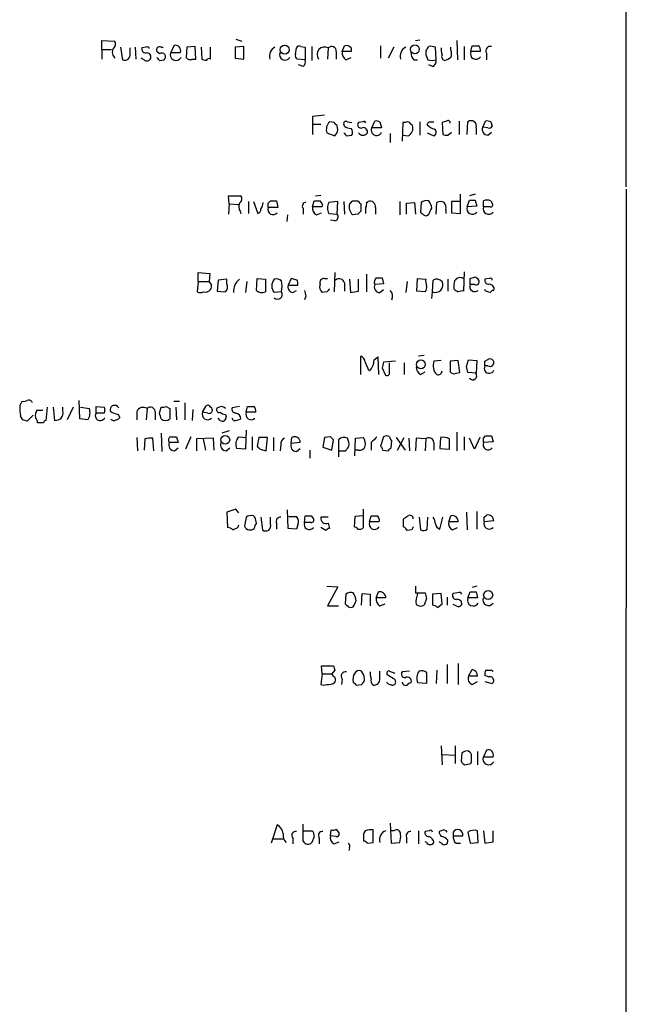
# Model space of a CAD drawing. Extents: x 1 to 1113, y 6 to 915.
# Drawn here: x 984 to 1054, y 478 to 591 of the extents above; entities that cross this region are included whole.
import ezdxf

# ---------------------------------------------------------------- set-up
doc = ezdxf.new("R2010")
doc.units = 0
doc.header["$MEASUREMENT"] = 0
doc.layers.add('MAIN', color=5, linetype='CONTINUOUS')

msp = doc.modelspace()

# ---------------------------------------------------------------- linework, layer by layer
at = {"layer": 'MAIN'}
for p, q in [((1053.2533, 571.5846), (1053.5073, 866.2246)), ((993.2247, 587.3326), (993.2247, 588.3486)), ((993.2247, 588.3486), (994.664, 588.2639)), ((1001.4373, 587.7559), (1001.0987, 586.9939)), ((1003.8927, 587.6713), (1002.9613, 587.5866)), ((1003.9773, 586.2319), (1003.8927, 587.6713)), ((1009.4807, 587.6713), (1008.4647, 587.5866)), ((1008.5493, 588.5179), (1009.2267, 588.2639)), ((1009.4807, 586.2319), (1009.4807, 587.6713)), ((1016, 587.6713), (1016.508, 587.5866)), ((1017.27, 587.6713), (1017.27, 586.0626)), ((1020.7413, 587.0786), (1020.9953, 587.7559)), ((1025.144, 587.7559), (1025.144, 586.3166)), ((1029.1233, 588.3486), (1029.6313, 588.4333)), ((1033.8647, 588.3486), (1033.9493, 586.1473)), ((1034.7113, 587.6713), (1034.7113, 586.1473)), ((1035.4733, 587.0786), (1035.6427, 587.7559)), ((993.2247, 587.3326), (993.2247, 586.2319)), ((993.2247, 587.3326), (994.3253, 587.3326)), ((995.3413, 587.5866), (995.5953, 586.1473)), ((996.442, 586.8246), (996.442, 587.5019)), ((997.0347, 587.5866), (997.1193, 586.2319)), ((998.3047, 587.5866), (997.7967, 587.5019)), ((999.8287, 586.8246), (999.49, 587.0786)), ((999.998, 587.5866), (1000.252, 587.5866)), ((1001.0987, 586.9939), (1002.1993, 586.9939)), ((1002.9613, 587.5866), (1002.8767, 586.4013)), ((1004.57, 587.5866), (1004.6547, 586.2319)), ((1005.6707, 586.2319), (1005.6707, 587.5866)), ((1008.4647, 587.5866), (1008.4647, 586.3166)), ((1015.4073, 586.7399), (1015.492, 587.5019)), ((1016.508, 587.5866), (1016.508, 586.1473)), ((1019.1327, 587.5019), (1019.048, 586.2319)), ((1020.064, 587.0786), (1020.064, 586.2319)), ((1021.7573, 587.0786), (1020.7413, 587.0786)), ((1021.7573, 587.5019), (1021.7573, 587.0786)), ((1026.668, 587.5866), (1025.9907, 586.3166)), ((1030.3087, 587.1633), (1030.3087, 586.9093)), ((1031.494, 586.1473), (1031.4093, 587.5866)), ((1033.1873, 587.2479), (1033.1873, 587.5866)), ((1036.574, 587.0786), (1035.4733, 587.0786)), ((1037.2513, 586.9093), (1037.2513, 586.1473)), ((998.0507, 586.1473), (997.712, 586.3166)), ((999.8287, 586.0626), (1000.3367, 586.1473)), ((1003.554, 586.2319), (1003.9773, 586.2319)), ((1008.4647, 586.3166), (1009.4807, 586.2319)), ((1016.508, 586.1473), (1015.5767, 586.2319)), ((1016.254, 585.3853), (1015.746, 585.5546)), ((1021.1647, 586.1473), (1021.7573, 586.4013)), ((1028.954, 586.1473), (1029.3773, 586.1473)), ((1031.0707, 585.3853), (1030.6473, 585.5546)), ((1017.3547, 579.6279), (1017.3547, 578.7813)), ((1017.3547, 578.7813), (1017.3547, 577.5959)), ((1017.3547, 578.7813), (1018.286, 578.7813)), ((1019.81, 578.9506), (1019.302, 579.0353)), ((1020.2333, 578.1039), (1020.1487, 578.6119)), ((1020.9953, 578.5273), (1020.9107, 578.7813)), ((1021.334, 579.0353), (1021.842, 578.9506)), ((1023.112, 579.0353), (1022.604, 578.9506)), ((1024.128, 578.3579), (1024.4667, 579.1199)), ((1025.0593, 579.0353), (1025.2287, 578.3579)), ((1027.684, 578.9506), (1027.5993, 576.8339)), ((1027.938, 578.9506), (1027.684, 578.9506)), ((1029.6313, 579.0353), (1029.6313, 577.5113)), ((1030.6473, 579.0353), (1031.24, 579.0353)), ((1032.6793, 579.1199), (1032.1713, 578.9506)), ((1032.1713, 578.9506), (1032.256, 577.5959)), ((1034.1187, 579.1199), (1034.1187, 577.5959)), ((1035.05, 577.5959), (1035.1347, 579.0353)), ((1036.828, 578.4426), (1037.1667, 579.1199)), ((1037.7593, 579.0353), (1037.9287, 578.5273)), ((1018.9633, 577.7653), (1019.8947, 577.4266)), ((1021.2493, 577.4266), (1021.842, 577.5113)), ((1025.2287, 578.3579), (1024.128, 578.3579)), ((1026.2447, 577.6806), (1026.2447, 576.6646)), ((1027.684, 577.5113), (1028.2767, 577.4266)), ((1030.478, 577.7653), (1031.24, 577.4266)), ((1032.8487, 577.5113), (1033.272, 577.8499)), ((1036.066, 578.3579), (1036.066, 577.5959)), ((1037.4207, 578.3579), (1036.828, 578.4426)), ((1037.4207, 577.5113), (1037.844, 577.8499)), ((1034.288, 568.5366), (1034.288, 570.7379)), ((1035.9813, 570.7379), (1035.304, 570.5686)), ((1053.2533, 571.3306), (1053.1687, 66.4633)), ((1007.7873, 569.6373), (1007.7027, 570.5686)), ((1007.7027, 570.5686), (1009.142, 570.5686)), ((1007.7873, 569.6373), (1007.7027, 568.4519)), ((1007.7873, 569.6373), (1008.888, 569.5526)), ((1009.9887, 569.8913), (1009.9887, 568.5366)), ((1010.5813, 569.8913), (1011.0893, 568.5366)), ((1012.2747, 569.7219), (1012.5287, 569.9759)), ((1013.206, 569.9759), (1013.3753, 569.2139)), ((1017.3547, 569.2986), (1017.524, 569.9759)), ((1017.6933, 570.5686), (1018.286, 570.6533)), ((1020.2333, 569.8913), (1019.2173, 569.8066)), ((1020.1487, 568.4519), (1020.2333, 569.8913)), ((1020.9107, 569.8913), (1020.9953, 568.4519)), ((1021.9267, 569.9759), (1022.5193, 569.9759)), ((1022.858, 569.6373), (1022.858, 568.7906)), ((1023.5353, 569.8066), (1023.7047, 569.8913)), ((1027.3453, 569.8913), (1027.3453, 568.3673)), ((1028.1073, 569.7219), (1029.0387, 569.8066)), ((1028.1073, 568.4519), (1028.1073, 569.7219)), ((1029.0387, 569.8066), (1029.1233, 568.4519)), ((1029.8007, 569.8066), (1029.716, 568.7059)), ((1031.494, 568.4519), (1031.5787, 569.8066)), ((1034.288, 569.8913), (1033.272, 569.8913)), ((1033.272, 569.8913), (1033.272, 568.6213)), ((1035.05, 569.2986), (1035.304, 570.0606)), ((1035.9813, 570.0606), (1036.1507, 569.3833)), ((1036.9127, 569.2986), (1036.9127, 569.9759)), ((1037.7593, 569.9759), (1037.9287, 569.7219)), ((1009.0573, 568.7906), (1009.142, 568.5366)), ((1013.3753, 569.2139), (1012.2747, 569.2139)), ((1016.254, 569.1293), (1016.254, 568.4519)), ((1018.4553, 569.2986), (1017.3547, 569.2986)), ((1017.778, 568.3673), (1018.3707, 568.6213)), ((1019.2173, 568.5366), (1020.1487, 568.4519)), ((1022.5193, 568.4519), (1021.9267, 568.3673)), ((1024.5513, 569.2139), (1024.5513, 568.4519)), ((1032.5947, 568.9599), (1032.5947, 568.5366)), ((1033.272, 568.6213), (1034.288, 568.5366)), ((1036.1507, 569.3833), (1035.05, 569.2986)), ((1037.6747, 569.2986), (1036.9127, 569.2986)), ((1014.476, 568.3673), (1014.3913, 567.6053)), ((1019.8947, 567.6899), (1019.3867, 567.7746)), ((1004.2313, 560.7473), (1004.2313, 561.7633)), ((1004.2313, 561.7633), (1005.586, 561.6786)), ((1005.586, 561.6786), (1005.5013, 560.7473)), ((1019.8947, 561.7633), (1019.81, 559.5619)), ((1034.7113, 561.8479), (1034.6267, 559.6466)), ((1004.2313, 560.7473), (1004.1467, 559.5619)), ((1004.2313, 560.7473), (1005.5013, 560.7473)), ((1005.7553, 560.4086), (1005.5013, 560.7473)), ((1006.5173, 560.9166), (1006.4327, 559.6466)), ((1007.5333, 561.0013), (1006.5173, 560.9166)), ((1007.5333, 560.4933), (1007.5333, 561.0013)), ((1009.8193, 560.7473), (1009.65, 559.4773)), ((1010.92, 559.7313), (1011.0047, 561.0859)), ((1011.0047, 561.0859), (1011.936, 561.0013)), ((1011.936, 561.0013), (1011.936, 559.5619)), ((1014.8993, 561.0859), (1014.5607, 560.3239)), ((1015.5767, 560.9166), (1014.8993, 561.0859)), ((1018.7093, 561.0859), (1019.048, 561.0859)), ((1020.9953, 560.5779), (1020.9953, 559.6466)), ((1021.588, 561.0013), (1021.6727, 559.4773)), ((1022.604, 559.6466), (1022.604, 561.0013)), ((1023.5353, 561.5939), (1023.5353, 559.5619)), ((1025.3133, 561.1706), (1025.4827, 560.4933)), ((1028.192, 560.7473), (1028.0227, 559.4773)), ((1029.2927, 559.6466), (1029.3773, 561.0859)), ((1029.3773, 561.0859), (1030.3087, 561.0013)), ((1031.0707, 559.5619), (1031.1553, 560.9166)), ((1032.8487, 561.0013), (1032.8487, 559.6466)), ((1035.3887, 560.4086), (1035.3887, 561.0859)), ((1037.59, 561.0859), (1037.082, 561.0013)), ((1006.4327, 559.6466), (1007.364, 559.5619)), ((1013.7987, 559.5619), (1012.952, 559.4773)), ((1014.5607, 560.3239), (1015.6613, 560.3239)), ((1015.0687, 559.4773), (1015.492, 559.7313)), ((1018.9633, 559.5619), (1018.4553, 559.4773)), ((1021.6727, 559.4773), (1022.604, 559.6466)), ((1025.4827, 560.4933), (1024.4667, 560.4086)), ((1025.0593, 559.4773), (1025.4827, 559.8159)), ((1030.224, 559.5619), (1029.2927, 559.6466)), ((1030.986, 558.7999), (1031.0707, 559.5619)), ((1035.8967, 560.4086), (1035.3887, 560.4086)), ((1037.1667, 559.6466), (1037.082, 559.8159)), ((1016.5927, 559.0539), (1016.4233, 558.6306)), ((1022.858, 550.0793), (1022.858, 552.1959)), ((1024.382, 551.7726), (1024.8053, 552.1113)), ((1024.8053, 552.1113), (1024.89, 550.0793)), ((1026.8373, 551.6033), (1025.4827, 551.5186)), ((1030.1393, 552.2806), (1029.462, 552.1959)), ((1032.0867, 551.6879), (1031.24, 551.6033)), ((1034.034, 551.6879), (1033.1027, 551.6033)), ((1033.1027, 551.6033), (1033.1027, 550.4179)), ((1034.2033, 550.3333), (1034.034, 551.6879)), ((1034.9653, 551.0106), (1035.2193, 551.7726)), ((1035.2193, 551.7726), (1036.1507, 551.6879)), ((1036.1507, 551.6879), (1036.066, 550.2486)), ((1037.082, 551.6033), (1037.5053, 551.8573)), ((1023.7047, 550.6719), (1023.874, 550.5026)), ((1025.3133, 550.8413), (1025.652, 550.0793)), ((1026.16, 550.2486), (1026.16, 551.4339)), ((1027.8533, 551.4339), (1027.8533, 550.0793)), ((1029.716, 550.0793), (1030.224, 550.4179)), ((1037.4207, 551.0953), (1037.082, 551.0953)), ((1033.78, 550.2486), (1034.2033, 550.3333)), ((1036.066, 550.2486), (1035.1347, 550.3333)), ((983.8267, 546.5233), (984.0807, 547.0313)), ((990.6847, 544.9993), (990.6, 547.1159)), ((1001.4373, 547.0313), (1002.1147, 547.0313)), ((985.774, 546.0153), (986.4513, 546.0153)), ((986.9593, 546.3539), (986.79, 544.8299)), ((987.6367, 546.3539), (987.806, 544.8299)), ((988.7373, 545.9306), (988.7373, 546.3539)), ((989.9227, 546.3539), (989.2453, 544.9146)), ((990.7693, 546.3539), (991.7853, 546.1846)), ((992.5473, 545.6766), (992.5473, 546.4386)), ((992.5473, 546.4386), (993.4787, 546.3539)), ((995.172, 546.2693), (995.0027, 546.4386)), ((998.3893, 546.1846), (998.3047, 544.9146)), ((999.8287, 545.6766), (999.998, 546.3539)), ((1000.5907, 546.4386), (1001.014, 546.1846)), ((1001.6913, 546.3539), (1001.776, 544.9146)), ((1002.7073, 546.8619), (1002.7073, 544.9146)), ((1003.6387, 546.0999), (1003.554, 544.8299)), ((1004.7393, 545.7613), (1005.1627, 546.5233)), ((1006.6867, 546.3539), (1006.4327, 546.2693)), ((1008.9727, 546.4386), (1008.126, 546.2693)), ((1009.7347, 545.7613), (1009.904, 546.4386)), ((984.1653, 544.9146), (983.9113, 545.3379)), ((985.3507, 545.4226), (984.6733, 544.7453)), ((991.616, 544.9146), (990.6847, 544.9993)), ((993.4787, 545.6766), (992.5473, 545.6766)), ((995.0873, 545.5073), (995.2567, 545.1686)), ((997.204, 545.8459), (997.204, 544.9146)), ((999.3207, 545.7613), (999.3207, 544.9146)), ((1005.332, 545.6766), (1004.7393, 545.7613)), ((1006.7713, 544.8299), (1006.5173, 545.0839)), ((1007.364, 545.5073), (1007.4487, 545.2533)), ((1008.2953, 544.8299), (1008.126, 545.0839)), ((1010.8353, 545.7613), (1009.7347, 545.7613)), ((986.536, 544.5759), (985.8587, 544.5759)), ((1007.7873, 543.6446), (1006.9407, 543.3906)), ((1009.7347, 543.7293), (1009.65, 541.5279)), ((997.204, 542.8826), (997.2887, 541.3586)), ((998.1353, 542.7133), (998.0507, 541.4433)), ((999.1513, 541.3586), (999.0667, 542.7979)), ((999.998, 543.3906), (1000.0827, 541.2739)), ((1001.776, 542.9673), (1001.9453, 542.2899)), ((1003.3847, 542.9673), (1002.792, 541.5279)), ((1006.0093, 542.7979), (1004.062, 542.7133)), ((1004.062, 542.7133), (1004.062, 541.3586)), ((1004.824, 542.7133), (1005.078, 541.4433)), ((1006.094, 541.4433), (1006.0093, 542.7979)), ((1008.888, 542.9673), (1009.7347, 542.8826)), ((1010.412, 542.9673), (1010.412, 541.4433)), ((1011.174, 542.8826), (1011.0047, 541.8666)), ((1012.19, 542.8826), (1011.174, 542.8826)), ((1012.0207, 541.3586), (1012.19, 542.8826)), ((1012.8673, 542.8826), (1012.8673, 541.3586)), ((1014.8993, 542.2053), (1014.984, 542.8826)), ((1018.7093, 542.8826), (1018.54, 541.7819)), ((1019.3867, 542.9673), (1018.7093, 542.8826)), ((1019.556, 541.4433), (1019.7253, 542.6286)), ((1020.318, 542.6286), (1020.318, 540.6813)), ((1022.1807, 540.7659), (1022.2653, 542.7979)), ((1022.2653, 542.7979), (1023.1967, 542.8826)), ((1025.4827, 542.9673), (1025.144, 541.8666)), ((1026.3293, 541.6973), (1026.414, 542.5439)), ((1026.922, 542.8826), (1027.938, 541.4433)), ((1027.0913, 541.4433), (1027.8533, 542.8826)), ((1028.3613, 542.7979), (1028.446, 541.3586)), ((1029.208, 542.7979), (1029.1233, 541.3586)), ((1030.3087, 542.7133), (1029.208, 542.7979)), ((1030.3087, 542.7133), (1030.224, 541.3586)), ((1032.002, 542.8826), (1031.9173, 541.6126)), ((1033.8647, 543.4753), (1033.8647, 541.3586)), ((1034.7113, 542.9673), (1034.7113, 541.4433)), ((1035.8967, 541.5279), (1035.304, 542.7979)), ((1036.4893, 542.8826), (1035.8967, 541.5279)), ((1036.9127, 542.7979), (1037.1667, 543.0519)), ((1037.844, 543.0519), (1038.0133, 542.3746)), ((1001.9453, 542.2899), (1000.9293, 542.2899)), ((1001.522, 541.3586), (1001.9453, 541.6973)), ((1007.4487, 541.3586), (1007.872, 541.6973)), ((1009.65, 541.5279), (1008.634, 541.6126)), ((1011.3433, 541.5279), (1012.0207, 541.3586)), ((1013.714, 542.0359), (1013.6293, 541.3586)), ((1015.9153, 542.2899), (1014.8993, 542.2053)), ((1015.492, 541.2739), (1015.9153, 541.6126)), ((1017.016, 541.4433), (1017.016, 540.5119)), ((1018.54, 541.7819), (1019.556, 541.4433)), ((1020.318, 541.3586), (1021.1647, 541.3586)), ((1022.604, 541.4433), (1022.2653, 541.4433)), ((1024.0433, 542.2899), (1024.0433, 541.4433)), ((1025.398, 541.4433), (1025.9907, 541.3586)), ((1031.24, 542.2899), (1031.24, 541.4433)), ((1031.9173, 541.6126), (1033.018, 541.5279)), ((1038.0133, 542.3746), (1036.9127, 542.2899)), ((1008.5493, 534.6699), (1007.5333, 534.3313)), ((1008.888, 534.2466), (1008.5493, 534.6699)), ((1014.5607, 532.4686), (1014.476, 534.5853)), ((1023.1967, 532.5533), (1023.1967, 534.6699)), ((1007.5333, 534.3313), (1007.618, 532.5533)), ((1009.7347, 533.7386), (1009.5653, 532.7226)), ((1010.7507, 533.7386), (1010.5813, 533.9079)), ((1011.428, 533.7386), (1011.5973, 532.2993)), ((1012.5287, 532.9766), (1012.5287, 533.7386)), ((1014.6453, 533.8233), (1015.492, 533.8233)), ((1016.4233, 533.1459), (1016.508, 533.9079)), ((1017.1853, 533.9079), (1017.4393, 533.5693)), ((1019.1327, 533.7386), (1018.286, 533.7386)), ((1022.1807, 533.8233), (1022.096, 532.6379)), ((1023.1967, 533.9079), (1022.1807, 533.8233)), ((1023.874, 533.2306), (1024.0433, 533.9079)), ((1027.7687, 532.6379), (1027.7687, 533.5693)), ((1029.5467, 533.7386), (1029.716, 532.2993)), ((1030.478, 532.3839), (1030.5627, 533.7386)), ((1031.9173, 532.3839), (1032.256, 533.7386)), ((1032.9333, 533.2306), (1033.1873, 533.9079)), ((1034.9653, 534.3313), (1035.05, 532.2993)), ((1036.1507, 534.4159), (1036.1507, 532.3839)), ((1036.9973, 533.7386), (1037.2513, 533.9926)), ((1008.2107, 532.2993), (1008.8033, 532.5533)), ((1008.8033, 532.5533), (1008.888, 532.8919)), ((1013.206, 533.0613), (1013.206, 532.3839)), ((1015.492, 532.3839), (1014.5607, 532.4686)), ((1015.6613, 532.8919), (1015.492, 532.3839)), ((1017.1853, 533.1459), (1016.4233, 533.1459)), ((1018.8787, 532.2146), (1018.286, 532.5533)), ((1019.1327, 533.0613), (1019.302, 532.4686)), ((1024.9747, 533.2306), (1023.874, 533.2306)), ((1034.034, 533.2306), (1032.9333, 533.2306)), ((1033.3567, 532.2993), (1033.9493, 532.5533)), ((1038.098, 533.3153), (1036.9973, 533.2306)), ((1028.7, 532.2993), (1028.192, 532.2146)), ((1018.9633, 525.8646), (1020.2333, 525.7799)), ((1020.2333, 525.7799), (1019.048, 523.5786)), ((1029.1233, 525.8646), (1029.1233, 525.1026)), ((1036.1507, 525.8646), (1035.6427, 525.6953)), ((1021.1647, 524.9333), (1021.08, 523.8326)), ((1022.9427, 523.6633), (1023.0273, 525.0179)), ((1023.0273, 525.0179), (1023.9587, 524.9333)), ((1023.9587, 524.9333), (1023.9587, 523.5786)), ((1024.636, 524.5099), (1024.89, 525.1873)), ((1025.7367, 524.5099), (1024.636, 524.5099)), ((1029.1233, 525.1026), (1030.224, 525.1026)), ((1032.0867, 525.0179), (1031.0707, 524.9333)), ((1031.0707, 524.9333), (1031.0707, 523.6633)), ((1032.1713, 523.8326), (1032.0867, 525.0179)), ((1032.764, 524.5946), (1032.764, 523.6633)), ((1033.9493, 525.1026), (1033.4413, 525.0179)), ((1035.1347, 524.5099), (1035.3887, 525.1873)), ((1036.2353, 524.5099), (1035.1347, 524.5099)), ((1036.066, 525.1873), (1036.2353, 524.5099)), ((1019.048, 523.5786), (1020.318, 523.5786)), ((1025.0593, 523.5786), (1025.652, 523.8326)), ((1030.3933, 524.4253), (1030.1393, 523.6633)), ((1031.6633, 523.4093), (1032.1713, 523.8326)), ((1033.78, 523.5786), (1033.4413, 523.7479)), ((1018.4553, 515.7893), (1018.3707, 516.7206)), ((1018.3707, 516.7206), (1019.7253, 516.7206)), ((1032.764, 516.8899), (1032.764, 514.6886)), ((1034.034, 516.9746), (1034.034, 514.6039)), ((1018.4553, 515.7893), (1018.286, 514.6039)), ((1018.4553, 515.7893), (1019.556, 515.7893)), ((1019.8947, 516.2126), (1019.556, 515.7893)), ((1019.7253, 515.5353), (1019.556, 515.7893)), ((1025.0593, 515.2813), (1025.0593, 516.1279)), ((1026.5833, 515.2813), (1025.906, 515.7046)), ((1026.16, 516.1279), (1026.7527, 515.8739)), ((1028.446, 516.1279), (1027.5993, 516.0433)), ((1030.3933, 515.9586), (1030.3933, 514.6886)), ((1031.5787, 516.2126), (1031.494, 514.6886)), ((1035.2193, 515.5353), (1035.6427, 516.2973)), ((1036.2353, 515.5353), (1035.2193, 515.5353)), ((1037.5053, 515.4506), (1037.082, 515.6199)), ((1037.844, 516.2126), (1038.0133, 516.1279)), ((1020.7413, 515.1966), (1020.6567, 514.6039)), ((1022.35, 514.5193), (1022.9427, 514.6039)), ((1030.3933, 514.6886), (1029.3773, 514.7733)), ((1035.6427, 514.6039), (1036.2353, 514.9426)), ((1037.082, 514.9426), (1037.9287, 514.6886)), ((1032.0867, 507.5766), (1032.1713, 505.3753)), ((1033.6953, 507.5766), (1033.6953, 505.5446)), ((1032.1713, 506.5606), (1033.6953, 506.4759)), ((1034.4573, 506.7299), (1034.3727, 505.7986)), ((1036.2353, 506.8993), (1036.2353, 505.3753)), ((1037.2513, 507.0686), (1036.9127, 506.3066)), ((1035.4733, 505.5446), (1035.558, 505.7139)), ((1036.9127, 506.3066), (1038.0133, 506.3066)), ((1013.2907, 498.5173), (1012.6133, 496.4006)), ((1016.254, 496.6546), (1016.254, 498.6019)), ((1026.2447, 498.6866), (1026.3293, 496.4006)), ((1016.3387, 497.8399), (1017.3547, 497.8399)), ((1019.3867, 497.2473), (1019.4713, 497.9246)), ((1020.064, 498.0093), (1020.4027, 497.5013)), ((1024.2973, 496.4853), (1024.2973, 497.9246)), ((1026.668, 497.8399), (1026.3293, 497.8399)), ((1029.462, 497.8399), (1029.462, 496.3159)), ((1030.732, 497.8399), (1030.224, 497.7553)), ((1032.0867, 497.8399), (1031.8327, 497.7553)), ((1033.4413, 497.6706), (1033.4413, 497.2473)), ((1035.1347, 497.6706), (1035.3887, 496.4006)), ((1036.32, 496.4853), (1036.2353, 497.8399)), ((1036.9127, 497.8399), (1037.082, 496.4006)), ((1038.0133, 496.5699), (1038.0133, 497.8399)), ((1012.8673, 496.9086), (1014.0527, 496.9086)), ((1015.0687, 496.9933), (1015.0687, 496.3159)), ((1017.524, 497.1626), (1017.27, 496.4853)), ((1018.1167, 496.9933), (1018.1167, 496.3159)), ((1020.064, 497.1626), (1019.3867, 497.2473)), ((1019.81, 496.3159), (1020.4027, 496.5699)), ((1023.1967, 496.9933), (1023.1967, 496.6546)), ((1023.62, 496.4006), (1024.2973, 496.4853)), ((1026.3293, 496.4006), (1027.3453, 496.4853)), ((1028.1073, 497.0779), (1028.1073, 496.4006)), ((1030.3933, 496.4853), (1030.224, 496.5699)), ((1032.1713, 496.3159), (1031.8327, 496.5699)), ((1033.4413, 497.2473), (1034.542, 497.2473)), ((1033.78, 496.4006), (1034.288, 496.4006)), ((1035.3887, 496.4006), (1036.32, 496.4853)), ((1037.082, 496.4006), (1038.0133, 496.5699)), ((1021.588, 495.8926), (1021.5033, 495.5539))]:
    msp.add_line(p, q, dxfattribs=at)
for centre, radius in [((1014.1413, 587.2986), 0.523), ((1029.0706, 587.3408), 0.502), ((1029.748, 551.2451), 0.5124), ((1007.3463, 542.611), 0.5047), ((1037.4567, 524.8253), 0.5165)]:
    msp.add_circle(centre, radius, dxfattribs=at)
for centre, radius, start, end in [((994.1753, 587.9214), 0.5968, 302.358529, 35.024268), ((998.4317, 587.4173), 0.2116, 0, 126.875312), ((999.8286, 587.248), 0.3786, 63.421413, 206.578587), ((1001.6631, 587.2197), 0.5818, 337.16348, 112.83652), ((1015.8307, 587.3326), 0.3787, 63.441716, 153.441716), ((1018.7222, 586.7457), 0.8604, 61.504863, 216.664805), ((1019.5236, 587.1259), 0.5424, 354.997777, 136.113052), ((1021.1648, 586.9944), 0.7801, 40.58138, 102.548723), ((1157.4779, 502.7674), 152.6259, 146.200557, 146.42974), ((1030.8587, 586.1031), 1.5824, 69.637627, 97.677432), ((1035.9814, 757.1058), 169.3502, 269.885409, 270.114558), ((1035.9729, 587.2394), 0.6223, 345.023504, 56.097982), ((1037.7382, 587.1421), 0.5397, 78.694232, 205.553719), ((995.3304, 587.0305), 0.9209, 155.163152, 230.826163), ((995.8494, 586.6976), 0.6061, 245.214956, 12.096078), ((998.2388, 587.3702), 0.4613, 163.411395, 267.664214), ((998.347, 586.4436), 0.4827, 344.745922, 105.254078), ((1000.0826, 586.4859), 0.4233, 306.886139, 126.856362), ((1001.7055, 586.7258), 0.6634, 156.162913, 330.710475), ((1013.5684, 586.547), 1.1677, 117.087324, 195.654909), ((1014.2026, 586.7403), 0.6269, 156.137735, 327.268068), ((1015.7461, 586.5706), 0.3787, 153.44848, 243.428183), ((1021.574, 586.8953), 0.8526, 167.585625, 241.312851), ((1028.5544, 586.547), 1.1677, 117.087324, 195.654909), ((1029.6008, 586.8971), 0.9902, 174.39016, 229.217958), ((1031.8308, 586.9933), 1.5244, 183.158773, 213.708832), ((1033.6531, 587.2901), 1.5807, 172.299482, 200.370222), ((1032.5946, 586.5282), 0.4733, 153.429535, 259.701651), ((1032.1719, 586.8246), 1.1001, 337.369719, 22.630281), ((1036.0467, 586.825), 0.627, 156.141432, 327.255439), ((998.3815, 586.458), 0.4538, 223.205349, 341.844541), ((1084.3343, 670.9069), 119.7487, 224.885409, 225.114592), ((1003.3, 586.6552), 0.4936, 210.955794, 300.965747), ((1047.2362, 713.1546), 133.8752, 251.45383, 251.682999), ((1005.5013, 585.8934), 0.3785, 63.414641, 153.448488), ((1015.8731, 585.9356), 0.6693, 304.689739, 18.440363), ((1031.0284, 587.3741), 1.3122, 249.212964, 290.782954), ((1030.8832, 585.988), 0.6312, 287.280921, 14.617437), ((948.1887, 755.5269), 189.2835, 296.453817, 296.68304), ((1060.382, 241.0629), 341.2882, 97.013555, 97.242738), ((1020.1927, 578.1176), 1.2789, 134.144619, 195.99032), ((935.3294, 494.1313), 119.7133, 44.885375, 45.114625), ((1021.1647, 578.8377), 0.2602, 49.410647, 192.519254), ((1022.8749, 578.6966), 0.3714, 136.844093, 294.225635), ((1023.239, 578.866), 0.2117, 359.972935, 126.875312), ((1024.6362, 578.1891), 0.9461, 63.434949, 100.320555), ((1028.192, 578.6121), 0.4232, 53.116564, 126.883436), ((1027.9175, 578.2821), 0.9278, 292.776143, 20.822031), ((943.9654, 494.1313), 119.7133, 44.885375, 45.114625), ((945.8777, 621.1959), 94.6752, 333.327151, 333.556307), ((1031.7398, 579.8402), 1.703, 222.186781, 255.891948), ((1032.8487, 578.9223), 0.2602, 347.480746, 130.60607), ((1035.508, 578.5696), 0.5968, 339.223722, 128.715279), ((1037.3362, 578.1891), 0.9461, 63.434949, 100.320555), ((1019.1247, 578.2348), 1.1163, 313.613438, 353.265875), ((1105.7424, 662.2334), 119.7133, 224.876948, 225.106165), ((1021.8413, 579.7954), 1.5244, 236.291169, 266.841227), ((1021.3099, 577.8379), 0.6243, 328.458631, 44.22122), ((1023.112, 578.1114), 0.6147, 214.266574, 325.733426), ((1023.1544, 577.8923), 0.4826, 344.742799, 105.268654), ((1024.668, 578.0815), 0.6066, 152.894279, 337.556677), ((1031.0505, 577.8334), 0.4488, 294.977557, 52.333315), ((1032.6792, 578.4425), 0.9465, 243.440363, 280.316217), ((1037.4347, 578.1744), 0.6633, 156.151522, 268.790497), ((1037.59, 578.6967), 0.3787, 243.44848, 333.428183), ((1009.7819, 569.3259), 0.9009, 153.924158, 216.455225), ((1008.6533, 570.226), 0.5968, 302.358529, 35.03213), ((1010.1574, 569.8915), 1.527, 326.315136, 356.812677), ((885.2747, 569.4679), 127.0003, 359.885409, 0.114591), ((1012.8674, 739.3258), 169.3502, 269.885409, 270.114558), ((1016.5926, 569.3833), 0.4233, 89.986464, 216.875312), ((1017.8627, 739.2758), 169.3002, 269.885375, 270.114592), ((1017.8546, 569.4596), 0.6219, 344.996181, 56.118291), ((1020.2755, 569.1716), 1.2341, 149.033059, 210.966941), ((1022.8172, 569.285), 1.2787, 164.007212, 225.861812), ((937.0949, 654.4941), 119.7487, 314.87695, 315.106099), ((1107.3261, 654.469), 119.7133, 224.893835, 225.123052), ((1022.6041, 569.6371), 0.9465, 333.440363, 10.316217), ((1023.9586, 569.3409), 0.6061, 347.905903, 114.763917), ((1030.3933, 569.0449), 0.965, 74.739674, 127.882794), ((1029.6316, 569.0785), 1.3554, 2.148008, 41.461517), ((1032.002, 568.7912), 1.1001, 67.369719, 112.630281), ((1031.663, 569.2138), 0.9657, 344.75633, 37.8703), ((1035.6427, 739.3605), 169.3002, 269.885375, 270.114592), ((1037.336, 569.13), 0.9459, 63.415987, 116.584013), ((1037.7311, 569.5526), 0.2602, 257.480746, 40.589353), ((1010.9794, 568.9768), 0.4537, 284.017867, 8.594459), ((1012.825, 568.9901), 0.5941, 157.869051, 321.623377), ((1018.1871, 569.1151), 0.8524, 167.56816, 241.318192), ((1019.8241, 568.1368), 0.4524, 278.977235, 44.149179), ((1107.3886, 483.9213), 119.7841, 134.885442, 135.114558), ((854.1507, 568.8753), 169.3003, 359.885375, 0.114591), ((1114.5478, 653.224), 119.7487, 224.893867, 225.123016), ((1030.3087, 568.706), 0.4234, 233.132809, 323.113861), ((861.4567, 653.4706), 189.3506, 333.320357, 333.549527), ((1035.6427, 569.0809), 0.6314, 159.831606, 323.565665), ((1037.5054, 569.0809), 0.6314, 159.831606, 323.560276), ((1010.0055, 559.6297), 1.717, 126.979353, 185.092313), ((1013.8372, 560.2393), 1.168, 139.277393, 220.722607), ((1013.2059, 560.0695), 0.9658, 52.133342, 105.242111), ((1010.5076, 560.1969), 3.3518, 349.079286, 10.920714), ((1014.7301, 560.4934), 0.9465, 349.683783, 26.559637), ((1018.661, 560.593), 0.4953, 84.40337, 201.85726), ((1020.3834, 560.4357), 0.6281, 13.082803, 130.040317), ((1025.0488, 560.6791), 0.6419, 130.026158, 204.924142), ((1024.9747, 730.4705), 169.3002, 269.885375, 270.114592), ((1031.8751, 560.7895), 1.5807, 172.299482, 200.370222), ((1031.4019, 560.358), 0.8623, 247.411315, 26.838438), ((1031.5505, 560.1548), 0.8582, 43.663829, 117.41899), ((1035.8942, 560.1547), 2.3818, 163.481629, 186.124217), ((1034.2456, 560.4512), 0.7403, 59.017662, 149.052171), ((993.2927, 688.1706), 133.8753, 288.327124, 288.556307), ((1035.5282, 560.1523), 1.1629, 41.088131, 71.526101), ((1036.066, 560.7473), 0.3787, 243.441716, 26.558284), ((1037.5241, 560.8695), 0.4613, 163.399492, 267.664214), ((1037.717, 560.9166), 0.2117, 0, 126.875312), ((1004.4854, 560.1974), 0.7201, 241.943894, 298.049084), ((1005.0521, 560.3396), 0.8105, 253.653547, 319.749113), ((1004.8241, 560.2391), 0.9465, 333.440363, 10.316217), ((1006.7503, 560.1545), 0.8531, 316.002087, 23.397882), ((1011.541, 560.3241), 0.8585, 223.669097, 297.394848), ((1013.3414, 559.2656), 0.5449, 224.375304, 32.940555), ((1015.1586, 560.1069), 0.6361, 160.052295, 261.87372), ((1185.8579, 601.7426), 174.5653, 193.92564, 194.154823), ((1018.9492, 560.1123), 0.8045, 158.38772, 232.124392), ((1103.8326, 475.0313), 119.7841, 134.885442, 135.114558), ((1025.0734, 560.1404), 0.6633, 156.151522, 268.78186), ((1025.5039, 559.054), 1.0038, 335.05104, 42.436109), ((1029.8006, 560.0276), 0.6294, 312.276138, 19.655661), ((1034.4016, 560.6636), 1.1614, 221.068974, 251.547891), ((1034.4572, 558.7163), 0.9456, 79.674018, 116.586729), ((1035.9312, 560.1756), 0.5904, 156.756811, 311.188664), ((995.0932, 432.5545), 133.8752, 71.453843, 71.683013), ((1037.6272, 559.9173), 0.5062, 338.442401, 103.93467), ((1038.1407, 559.1804), 0.5526, 94.432107, 147.497791), ((1022.5559, 551.4401), 0.8139, 5.534773, 68.212969), ((1235.2231, 635.7754), 227.997, 201.688003, 201.917172), ((1022.5252, 551.7787), 1.8568, 316.586475, 359.811771), ((1194.6993, 508.8359), 174.5167, 165.843185, 166.0724), ((1032.5599, 551.097), 1.4137, 159.013703, 226.046107), ((910.082, 551.3493), 127.0003, 359.885409, 0.114591), ((1037.6647, 551.4539), 0.4338, 235.767694, 111.561023), ((1030.3086, 551.0106), 1.1039, 184.400696, 237.530798), ((1031.7147, 550.5154), 0.4568, 252.679645, 358.394231), ((1033.526, 550.672), 0.4937, 210.975698, 300.959776), ((865.7015, 508.3161), 174.5653, 13.92763, 14.156781), ((1037.5688, 550.799), 0.5699, 148.672427, 338.196724), ((1025.8758, 550.2546), 0.2843, 218.071195, 358.790557), ((1035.685, 549.9523), 0.469, 217.871769, 37.871769), ((984.2502, 547.9621), 0.9461, 259.679445, 296.565051), ((984.8427, 546.6927), 0.4558, 21.787406, 111.815414), ((986.7911, 546.1391), 2.9892, 172.615365, 195.547299), ((986.7476, 545.3804), 1.1624, 146.890992, 190.498837), ((987.806, 545.6765), 0.9653, 322.12814, 15.261365), ((990.4002, 545.723), 1.46, 326.37959, 18.431226), ((992.8432, 546.0153), 0.7201, 331.943894, 28.049084), ((994.664, 546.0434), 0.5205, 49.402287, 192.519254), ((995.5734, 547.8129), 2.3563, 233.019707, 258.094435), ((997.9321, 545.5411), 0.7894, 54.606606, 157.284653), ((998.7803, 545.8086), 0.5425, 354.997777, 136.120374), ((1000.1672, 547.2861), 0.9474, 259.712463, 296.551529), ((1297.3138, 545.5919), 296.3004, 179.885389, 180.114592), ((1005.332, 546.1845), 0.3787, 26.571817, 116.55152), ((1005.5012, 546.0152), 0.3787, 333.44848, 63.414653), ((1006.6655, 546.0576), 0.3147, 137.717737, 289.650149), ((1006.9407, 545.9305), 0.4937, 30.975698, 120.959776), ((1008.5681, 546.1375), 0.4613, 163.399492, 267.664214), ((1010.2427, 715.7385), 169.3002, 269.885375, 270.114592), ((1010.2345, 545.9222), 0.622, 345.007463, 56.11578), ((942.0918, 417.8225), 133.8752, 71.453843, 71.683013), ((984.9018, 544.5166), 0.9587, 3.546139, 42.848561), ((986.8323, 544.5337), 0.2992, 98.127394, 171.894264), ((987.7211, 546.3545), 1.527, 273.187323, 303.684864), ((993.0341, 545.3803), 0.5699, 148.672427, 338.196724), ((994.5793, 545.2532), 0.4233, 216.864482, 306.875312), ((994.7912, 545.4647), 0.5517, 274.376403, 327.539959), ((830.5707, 503.0085), 174.5533, 13.919686, 14.148845), ((1000.506, 545.6553), 0.8297, 232.246149, 307.753851), ((1005.3276, 545.543), 0.6275, 159.641662, 312.972106), ((1005.5013, 546.0154), 0.3787, 243.44848, 333.414653), ((1007.423, 546.4634), 0.9579, 227.132054, 266.468811), ((1007.0237, 545.1797), 0.4313, 234.187473, 9.824838), ((1008.2531, 547.2413), 2.4118, 271.002586, 291.627156), ((1008.3942, 544.9429), 0.7499, 4.313153, 78.063729), ((1010.3229, 545.5429), 0.6274, 159.629924, 312.985012), ((998.8126, 540.4265), 2.385, 83.883985, 106.498134), ((1001.2682, 542.565), 0.4365, 112.847024, 219.067754), ((1001.4374, 712.3172), 169.3502, 269.885409, 270.114558), ((1009.8768, 542.0807), 1.328, 138.119251, 200.638858), ((1014.3248, 542.1952), 0.6312, 107.280921, 194.617437), ((1015.2977, 542.3475), 0.6203, 354.671765, 120.380775), ((934.8685, 458.1355), 119.7487, 44.87695, 45.106099), ((1020.9302, 542.088), 0.8167, 60.36824, 138.554055), ((1020.0215, 542.0783), 1.4968, 351.869356, 28.73449), ((1022.0116, 542.163), 1.3865, 347.655866, 31.266381), ((1193.7319, 373.2787), 239.4974, 134.885409, 135.114591), ((1025.8213, 542.3744), 0.6828, 60.262404, 119.730309), ((1026.7101, 543.0094), 0.5517, 184.376403, 237.539959), ((1030.6731, 542.2789), 0.567, 1.111615, 129.991881), ((1032.2984, 541.5282), 1.3865, 58.733619, 102.344134), ((736.668, 542.1206), 296.3506, 359.885409, 0.114591), ((909.9127, 542.5439), 127.0003, 359.885409, 0.114591), ((1037.5054, 712.4018), 169.3502, 269.885409, 270.114558), ((1001.5361, 542.0218), 0.6634, 156.162913, 268.782043), ((1007.4628, 542.0218), 0.6634, 156.162913, 268.782043), ((1095.8614, 626.3597), 119.7487, 224.876984, 225.106133), ((1015.5061, 541.9372), 0.6634, 156.162913, 268.782227), ((894.334, 626.2626), 152.6261, 326.200547, 326.42973), ((1022.7633, 542.0541), 0.6312, 255.382563, 342.71908), ((1024.8478, 541.401), 0.5518, 4.396316, 57.536771), ((941.4725, 626.1904), 119.7487, 314.893901, 315.12305), ((1037.463, 542.0661), 0.5941, 157.869051, 321.623377), ((1010.3273, 532.9769), 0.965, 74.739674, 127.882794), ((841.4927, 491.0705), 174.5533, 13.919686, 14.148845), ((1013.6656, 533.2458), 0.4952, 84.390726, 201.872304), ((1014.8783, 533.2307), 0.8531, 336.602118, 43.997913), ((1016.8467, 703.2078), 169.3002, 269.885375, 270.114592), ((1017.2417, 533.3999), 0.2603, 257.480746, 40.60607), ((1018.9029, 533.6419), 0.6244, 171.091294, 291.593533), ((1024.382, 703.2578), 169.3502, 269.885409, 270.114592), ((1024.3736, 533.3914), 0.6223, 345.023504, 56.097982), ((943.3727, 660.7386), 152.6261, 303.57027, 303.799453), ((1028.4884, 533.5905), 0.3815, 356.814338, 123.702563), ((1029.8872, 532.8926), 1.5244, 3.158773, 33.708831), ((1033.3446, 533.2367), 0.6894, 359.493045, 103.189599), ((909.9973, 533.4846), 127.0003, 359.885409, 0.114591), ((1037.4086, 533.3214), 0.6894, 359.493045, 103.189599), ((1007.5584, 531.5958), 0.9594, 47.162672, 86.438195), ((1010.2003, 532.9626), 0.6788, 200.704224, 313.31093), ((1011.6235, 532.409), 0.9594, 137.162672, 176.438195), ((1011.9706, 532.765), 0.5968, 231.284721, 20.763898), ((1016.9736, 532.9221), 0.5941, 157.869051, 321.623377), ((1019.3443, 531.9184), 0.5518, 94.396316, 147.536771), ((1022.0537, 532.0877), 0.5518, 32.463229, 85.603684), ((1022.6885, 533.1465), 0.7811, 257.490286, 310.586974), ((1024.4474, 532.977), 0.627, 156.141432, 327.255439), ((1027.4726, 531.9185), 0.778, 22.371722, 67.628278), ((1113.4446, 490.1386), 94.6529, 153.320357, 153.549513), ((1030.0426, 532.8316), 0.6245, 238.468229, 314.202024), ((1032.2564, 533.1886), 0.8732, 194.050566, 247.149477), ((1033.766, 533.0473), 0.8526, 167.585625, 241.312851), ((1037.5855, 533.0123), 0.6274, 159.638485, 312.985012), ((1021.7573, 524.1716), 0.965, 74.739674, 127.882794), ((1019.1312, 523.5279), 3.2825, 11.303771, 28.667715), ((1025.4684, 524.3264), 0.8524, 167.56816, 241.318192), ((1025.0471, 524.5158), 0.6896, 359.509807, 103.167734), ((1031.833, 524.0442), 2.6417, 158.371373, 186.440071), ((1199.6041, 567.0816), 174.5046, 193.919653, 194.148876), ((1033.7801, 524.764), 0.4234, 143.151755, 269.986468), ((1034.1186, 524.7638), 0.3787, 26.585347, 116.55152), ((1035.7415, 524.2418), 0.6634, 156.162913, 330.710475), ((1035.7274, 694.5372), 169.3502, 269.885409, 270.114558), ((1037.486, 524.2563), 0.6269, 156.137735, 327.263126), ((1105.9493, 608.3632), 119.7841, 224.885442, 225.114558), ((1021.715, 523.9594), 0.5518, 237.522437, 302.477563), ((852.8207, 608.5126), 189.3506, 333.320357, 333.549527), ((1029.7433, 524.4725), 0.9009, 233.544775, 296.075842), ((1031.0113, 522.7063), 0.9588, 47.155503, 86.448267), ((1033.8882, 523.7809), 0.5701, 356.681346, 100.94133), ((1034.034, 524.002), 0.4937, 239.040224, 329.024302), ((1146.8099, 558.8166), 133.8752, 198.327138, 198.556321), ((1019.5197, 515.124), 0.4598, 324.640488, 63.440521), ((1021.1365, 515.5353), 0.5204, 77.480746, 220.597713), ((1023.1122, 515.1965), 1.1518, 143.974821, 197.096146), ((1022.6887, 515.6198), 0.5681, 63.43946, 153.425927), ((1021.9263, 515.2304), 1.356, 2.15128, 41.445099), ((1025.5251, 515.8315), 1.5807, 172.299482, 200.370222), ((1026.1035, 515.874), 0.2602, 77.454468, 220.620402), ((1027.9381, 515.7893), 0.4234, 143.140927, 269.986468), ((1028.1921, 514.9729), 0.468, 334.749344, 122.88529), ((1030.7321, 515.2918), 1.4506, 144.803477, 200.942514), ((1029.8007, 515.1969), 0.965, 52.117206, 105.260326), ((1035.8037, 515.239), 0.6552, 153.114274, 255.774991), ((1035.5371, 515.6037), 0.7016, 354.404804, 81.343246), ((1038.0123, 515.7894), 0.9456, 153.413271, 190.325982), ((1037.5054, 685.5625), 169.3502, 269.885409, 270.114558), ((1037.6569, 515.0362), 0.4412, 308.023034, 110.094042), ((1018.6247, 515.2394), 0.7201, 241.943894, 298.049084), ((1019.1645, 515.7009), 1.1153, 259.606931, 310.898854), ((1106.8181, 599.351), 119.7133, 224.893835, 225.123052), ((1022.6038, 515.1966), 0.6827, 299.760495, 7.126057), ((1024.6782, 515.0696), 0.6693, 161.559637, 235.310261), ((1024.3821, 515.1965), 0.6825, 262.862488, 7.137512), ((1026.2873, 515.1547), 0.5525, 212.493463, 265.577431), ((1026.4987, 514.9425), 0.4233, 233.124688, 323.135518), ((1026.414, 514.858), 0.4559, 338.189256, 68.200924), ((1028.0226, 514.9108), 0.4266, 187.12335, 293.397882), ((1028.658, 514.2224), 0.5526, 94.432107, 147.497791), ((1035.109, 506.0278), 0.9579, 93.531189, 132.867946), ((1034.9336, 506.3277), 0.6664, 20.455419, 79.941222), ((823.908, 506.1373), 211.6504, 359.885382, 0.114591), ((1037.4771, 506.5324), 0.5818, 337.16348, 112.83652), ((1035.0921, 506.0947), 0.778, 202.371723, 247.628278), ((992.817, 674.7555), 174.5047, 283.919645, 284.148868), ((1037.5195, 506.0385), 0.6634, 156.162913, 330.702942), ((1012.6133, 497.332), 1.3652, 7.123455, 60.251995), ((1015.3431, 497.3953), 1.3792, 175.592055, 221.284406), ((1015.4327, 497.2896), 0.4695, 82.743283, 219.145968), ((1186.7819, 539.8306), 174.5531, 193.919662, 194.148821), ((1018.4807, 497.2896), 0.4695, 82.743283, 219.145968), ((1019.6408, 498.8549), 0.9456, 259.674018, 296.58673), ((1020.1063, 497.459), 0.2994, 261.878017, 8.121983), ((1024.1277, 497.2473), 0.9651, 142.117206, 195.260326), ((1024.0432, 495.5559), 2.3823, 83.877066, 106.514952), ((1026.0751, 496.824), 1.0708, 108.423104, 198.440025), ((1026.9643, 497.4759), 0.4695, 352.743283, 129.145968), ((1024.5949, 497.2049), 2.843, 345.33809, 4.270413), ((1028.5671, 497.2623), 0.4954, 84.416009, 201.852954), ((1030.6661, 497.6235), 0.4613, 163.399492, 267.664214), ((1030.859, 497.6706), 0.2117, 0, 126.875312), ((1032.7882, 497.814), 0.9573, 183.51548, 222.879217), ((1032.3407, 497.4165), 0.4937, 30.975698, 120.959776), ((1033.9614, 497.3803), 0.5956, 347.09767, 150.83141), ((1035.8629, 496.5987), 1.2959, 73.299062, 124.190401), ((1016.8221, 496.9308), 0.6317, 205.928187, 315.153917), ((1020.2191, 497.0637), 0.8524, 167.561596, 241.318192), ((1021.2492, 496.0619), 0.3787, 333.44848, 63.414653), ((1023.1544, 496.1044), 0.5518, 32.463229, 85.603684), ((1030.8167, 496.7393), 0.4937, 210.959776, 329.034253), ((1030.4922, 496.4289), 0.7499, 4.313153, 78.063729), ((1032.0059, 496.1197), 1.046, 36.322154, 85.569787), ((1032.4237, 496.6657), 0.4313, 234.187473, 9.824838), ((1034.4268, 497.1504), 0.9903, 174.384402, 229.217958)]:
    msp.add_arc(centre, radius, start, end, dxfattribs=at)

doc.saveas('drawing.dxf')
